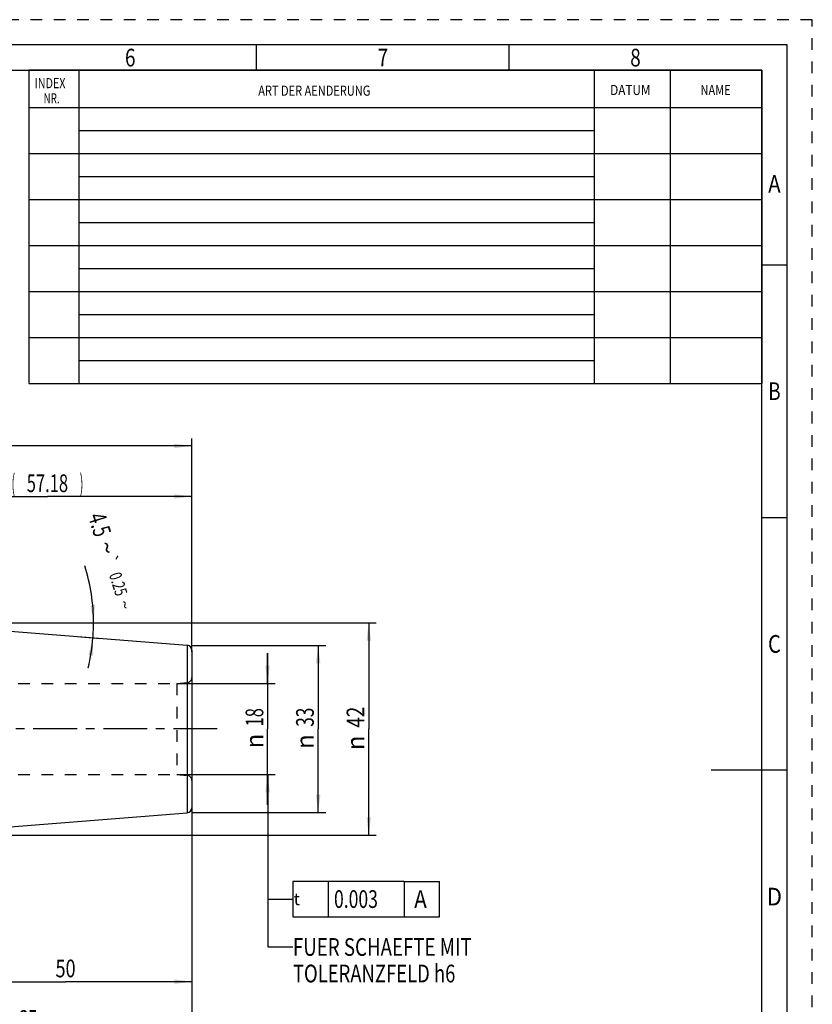
# Model space of a CAD drawing. Units: millimetres. Extents: x 0 to 420, y 0 to 297.
# Drawn here: x 263 to 420, y 102 to 297 of the extents above; entities that cross this region are included whole.
import ezdxf
from ezdxf.enums import TextEntityAlignment as Align

# ---------------------------------------------------------------- set-up
doc = ezdxf.new("R2010")
doc.units = ezdxf.units.MM
doc.header["$LTSCALE"] = 23.1
doc.linetypes.add('CENTER', pattern=[0.6, 0.375, -0.075, 0.075, -0.075])
doc.linetypes.add('HIDDEN', pattern=[0.2, 0.1, -0.1])
doc.layers.get('0').update_dxf_attribs({"linetype": 'CONTINUOUS'})
for name, color, linetype in [('30338314_AXIS', 7, 'CONTINUOUS'), ('30338314_CL', 7, 'CONTINUOUS'), ('30338314_DIM', 7, 'CONTINUOUS'), ('30338314_HL', 7, 'CONTINUOUS'), ('606463380-000-00-ED1_CL', 7, 'CONTINUOUS'), ('606463380-000-00-ED1_DIM', 7, 'CONTINUOUS'), ('606463380-000-00-ED1_FORMAT', 7, 'CONTINUOUS')]:
    doc.layers.add(name, color=color, linetype=linetype)
doc.styles.get("Standard").update_dxf_attribs({"font": 'TXT.SHX', "width": 0.7})
doc.styles.add('TEXTSTYLE_2', font='TXT.SHX', dxfattribs={"width": 0.675})
doc.styles.add('TEXTSTYLE_3', font='gdt', dxfattribs={"width": 0.7})
doc.dimstyles.new('DIMSTYLE_2', dxfattribs={"dimtxt": 3.5, "dimasz": 3.5, "dimexe": 0.18, "dimexo": 0.0625, "dimgap": 0.09, "dimtad": 1, "dimdsep": 46, "dimtxsty": 'STANDARD', "dimblk": '_FILLED', "dimblk1": '_FILLED', "dimblk2": '_FILLED', "dimcen": 0.09, "dimclrt": 2, "dimadec": 0, "dimazin": 0, "dimtol": 1, "dimtp": 0.25, "dimtm": 0.25, "dimtfac": 1, "dimtofl": 0, "dimtmove": 0, "dimatfit": 3, "dimldrblk": '_FILLED', "dimfxl": 1, "dimtolj": 1, "dimarcsym": 0})
doc.dimstyles.new('DIMSTYLE_3', dxfattribs={"dimtxt": 3.5, "dimasz": 3.5, "dimexe": 0.18, "dimexo": 0.0625, "dimgap": 0.09, "dimtad": 1, "dimdec": 3, "dimdsep": 46, "dimtxsty": 'STANDARD', "dimblk": '_FILLED', "dimblk1": '_FILLED', "dimblk2": '_FILLED', "dimcen": 0.09, "dimclrt": 2, "dimadec": 0, "dimazin": 0, "dimtp": 0.1, "dimtm": 0.1, "dimtfac": 1, "dimtdec": 3, "dimtofl": 0, "dimtmove": 0, "dimatfit": 3, "dimldrblk": '_FILLED', "dimfxl": 1, "dimtolj": 1, "dimarcsym": 0})
doc.dimstyles.new('DIMSTYLE_5', dxfattribs={"dimtxt": 3.5, "dimasz": 3.5, "dimexe": 0.18, "dimexo": 0.0625, "dimgap": 0.09, "dimtad": 1, "dimdec": 3, "dimdsep": 46, "dimtxsty": 'STANDARD', "dimblk": '_FILLED', "dimblk1": '_FILLED', "dimblk2": '_FILLED', "dimcen": 0.09, "dimclrt": 2, "dimadec": 0, "dimazin": 0, "dimtp": 0.15, "dimtm": 0.15, "dimtfac": 1, "dimtdec": 3, "dimtofl": 0, "dimtmove": 0, "dimatfit": 3, "dimldrblk": '_FILLED', "dimfxl": 1, "dimtolj": 1, "dimarcsym": 0})
doc.dimstyles.new('DIMSTYLE_6', dxfattribs={"dimtxt": 3.5, "dimasz": 3.5, "dimexe": 0.18, "dimexo": 0.0625, "dimgap": 0.09, "dimtad": 1, "dimdec": 3, "dimdsep": 46, "dimtxsty": 'STANDARD', "dimblk": '_FILLED', "dimblk1": '_FILLED', "dimblk2": '_FILLED', "dimcen": 0.09, "dimclrt": 2, "dimadec": 0, "dimazin": 0, "dimtp": 0.2, "dimtm": 0.2, "dimtfac": 1, "dimtdec": 3, "dimtofl": 0, "dimtmove": 0, "dimatfit": 3, "dimldrblk": '_FILLED', "dimfxl": 1, "dimtolj": 1, "dimarcsym": 0})
doc.dimstyles.new('DIMSTYLE_7', dxfattribs={"dimtxt": 3.5, "dimasz": 3.5, "dimexe": 0.18, "dimexo": 0.0625, "dimgap": 0.09, "dimtad": 1, "dimdsep": 46, "dimtxsty": 'STANDARD', "dimblk": '_FILLED', "dimblk1": '_FILLED', "dimblk2": '_FILLED', "dimcen": 0.09, "dimclrt": 2, "dimadec": 0, "dimazin": 0, "dimtp": 0.15, "dimtm": 0.15, "dimtfac": 1, "dimtofl": 0, "dimtmove": 0, "dimatfit": 3, "dimldrblk": '_FILLED', "dimfxl": 1, "dimtolj": 1, "dimarcsym": 0})
doc.dimstyles.get("Standard").update_dxf_attribs({"dimtxt": 3.5, "dimasz": 3.5, "dimexe": 0.18, "dimexo": 0.0625, "dimgap": 0.09, "dimtad": 1, "dimdec": 3, "dimdsep": 46, "dimtxsty": 'STANDARD', "dimblk": '_FILLED', "dimblk1": '_FILLED', "dimblk2": '_FILLED', "dimcen": 0.09, "dimclrt": 2, "dimadec": 0, "dimazin": 0, "dimtol": 1, "dimtp": 0.005, "dimtm": 0.005, "dimtfac": 1, "dimtdec": 3, "dimtofl": 0, "dimtmove": 0, "dimatfit": 3, "dimldrblk": '_FILLED', "dimfxl": 1, "dimtolj": 1, "dimarcsym": 0})

# ---------------------------------------------------------------- blocks, each defined once
blk = doc.blocks.new('*D1')
at = {"layer": '606463380-000-00-ED1_DIM', "color": 3, "linetype": 'CONTINUOUS'}
for p, q in [((275.72, 177.67), (279.24, 177.67)), ((275.21, 174.9), (279.12, 174.59))]:
    blk.add_line(p, q, dxfattribs=at)
for start, end in [(0, 17.3807), (355.5, 360), (346.3846, 355.5)]:
    blk.add_arc((240.03, 177.67), 37.71, start, end, dxfattribs=at)
for points in [[(277.14, 181.14), (277.74, 177.67), (278.01, 181.19)], [(277.62, 171.18), (277.62, 174.71), (276.75, 171.29)]]:
    blk.add_solid(points, dxfattribs=at)
at = {"layer": '606463380-000-00-ED1_DIM', "color": 2, "linetype": 'CONTINUOUS'}
for s, height, width, p in [('4.5', 3.5, 0.690476, (277.29, 196.58)), ('0.25', 2.45, 0.714286, (281.47, 184.98))]:
    blk.add_text(s, height=height, rotation=-72.6193, dxfattribs=dict(at, width=width)).set_placement(p, align=Align.CENTER)
at = {"layer": '606463380-000-00-ED1_DIM', "color": 2, "linetype": 'CONTINUOUS', "style": 'TEXTSTYLE_3'}
for s, height, p in [('~', 3.5, (278.72, 192)), ('`', 2.45, (280, 189.68)), ('~', 2.45, (282.76, 180.86))]:
    blk.add_text(s, height=height, rotation=-72.6193, dxfattribs=at).set_placement(p, align=Align.CENTER)
blk = doc.blocks.new('_FILLED')
at = {"color": 0, "linetype": 'BYBLOCK'}
blk.add_solid([(0, 0), (-1, 0.125), (-1, -0.125)], dxfattribs=at)
blk = doc.blocks.new('*D4')
at = {"layer": '30338314_DIM', "color": 3, "linetype": 'CONTINUOUS'}
for p, q in [((297.2, 141.36), (297.2, 95.17)), ((232.2, 134.45), (232.2, 95.17)), ((232.2, 96.67), (264.7, 96.67)), ((297.2, 96.67), (264.7, 96.67))]:
    blk.add_line(p, q, dxfattribs=at)
at = {"layer": '30338314_DIM', "color": 3, "linetype": 'CONTINUOUS', "xscale": 3.5, "yscale": 3.5, "zscale": 3.5, "rotation": 180}
blk.add_blockref('_FILLED', (232.2, 96.67), dxfattribs=at)
at = {"layer": '30338314_DIM', "color": 3, "linetype": 'CONTINUOUS', "xscale": 3.5, "yscale": 3.5, "zscale": 3.5}
blk.add_blockref('_FILLED', (297.2, 96.67), dxfattribs=at)
at = {"layer": '30338314_DIM', "color": 2, "linetype": 'CONTINUOUS', "width": 0.75}
blk.add_text('65', height=3.5, dxfattribs=at).set_placement((264.7, 97.54), align=Align.CENTER)
blk = doc.blocks.new('*D5')
at = {"layer": '30338314_DIM', "color": 3, "linetype": 'CONTINUOUS'}
for p, q in [((247.2, 141.09), (247.2, 105.17)), ((297.2, 141.47), (297.2, 105.17)), ((247.2, 106.67), (272.2, 106.67)), ((297.2, 106.67), (272.2, 106.67))]:
    blk.add_line(p, q, dxfattribs=at)
at = {"layer": '30338314_DIM', "color": 3, "linetype": 'CONTINUOUS', "xscale": 3.5, "yscale": 3.5, "zscale": 3.5, "rotation": 180}
blk.add_blockref('_FILLED', (247.2, 106.67), dxfattribs=at)
at = {"layer": '30338314_DIM', "color": 3, "linetype": 'CONTINUOUS', "xscale": 3.5, "yscale": 3.5, "zscale": 3.5}
blk.add_blockref('_FILLED', (297.2, 106.67), dxfattribs=at)
at = {"layer": '30338314_DIM', "color": 2, "linetype": 'CONTINUOUS', "width": 0.75}
blk.add_text('50', height=3.5, dxfattribs=at).set_placement((272.2, 107.54), align=Align.CENTER)
blk = doc.blocks.new('*D6')
at = {"layer": '30338314_DIM', "color": 3, "linetype": 'CONTINUOUS'}
for p, q in [((137.2, 178.89), (137.2, 214.17)), ((137.2, 212.67), (217.2, 212.67)), ((297.2, 212.67), (217.2, 212.67)), ((297.2, 171.94), (297.2, 214.17))]:
    blk.add_line(p, q, dxfattribs=at)
at = {"layer": '30338314_DIM', "color": 3, "linetype": 'CONTINUOUS', "xscale": 3.5, "yscale": 3.5, "zscale": 3.5, "rotation": 180}
blk.add_blockref('_FILLED', (137.2, 212.67), dxfattribs=at)
at = {"layer": '30338314_DIM', "color": 3, "linetype": 'CONTINUOUS', "xscale": 3.5, "yscale": 3.5, "zscale": 3.5}
blk.add_blockref('_FILLED', (297.2, 212.67), dxfattribs=at)
at = {"layer": '30338314_DIM', "color": 2, "linetype": 'CONTINUOUS', "width": 0.714286}
blk.add_text('160', height=3.5, dxfattribs=at).set_placement((217.2, 213.54), align=Align.CENTER)
blk = doc.blocks.new('*D8')
at = {"layer": '30338314_DIM', "color": 3, "linetype": 'CONTINUOUS'}
for p, q in [((312.2, 165.67), (312.2, 171.67)), ((312.2, 171.67), (312.2, 156.67)), ((294.2, 165.67), (313.7, 165.67)), ((312.2, 141.67), (312.2, 156.67)), ((294.2, 147.67), (313.7, 147.67)), ((312.2, 147.67), (312.2, 141.67))]:
    blk.add_line(p, q, dxfattribs=at)
at = {"layer": '30338314_DIM', "color": 3, "linetype": 'CONTINUOUS', "xscale": 3.5, "yscale": 3.5, "zscale": 3.5}
for p, rotation in [((312.2, 165.67), 270), ((312.2, 147.67), 90)]:
    blk.add_blockref('_FILLED', p, dxfattribs=dict(at, rotation=rotation))
at = {"layer": '30338314_DIM', "color": 2, "linetype": 'CONTINUOUS', "width": 0.678571}
blk.add_text('18', height=3.5, rotation=90, dxfattribs=at).set_placement((311.33, 159), align=Align.CENTER)
at = {"layer": '30338314_DIM', "color": 2, "linetype": 'CONTINUOUS', "style": 'TEXTSTYLE_3'}
blk.add_text('n', height=3.5, rotation=90, dxfattribs=at).set_placement((311.33, 154.29), align=Align.CENTER)
blk = doc.blocks.new('GEOM_TOLERANCE_SYMBOLS_BL1', base_point=(329.2, 123.02))
at = {"layer": '606463380-000-00-ED1_CL', "color": 3, "linetype": 'CONTINUOUS'}
for p, q in [((317.2, 126.52), (317.2, 119.52)), ((339.2, 126.52), (317.2, 126.52)), ((324.2, 126.52), (324.2, 119.52)), ((339.2, 126.52), (339.2, 119.52)), ((339.2, 126.52), (346.2, 126.52)), ((346.2, 119.52), (346.2, 126.52)), ((312.2, 123.02), (317.2, 123.02)), ((317.2, 119.52), (339.2, 119.52)), ((339.2, 119.52), (346.2, 119.52))]:
    blk.add_line(p, q, dxfattribs=at)
at = {"layer": '606463380-000-00-ED1_CL', "color": 2, "linetype": 'CONTINUOUS'}
for s, width, p in [('0.003', 0.728571, (325.33, 121.27)), ('A', 0.857143, (341.2, 121.27))]:
    blk.add_text(s, height=3.5, dxfattribs=dict(at, width=width)).set_placement(p)
at = {"layer": '606463380-000-00-ED1_CL', "color": 2, "linetype": 'CONTINUOUS', "style": 'TEXTSTYLE_3'}
blk.add_text('t', height=2.4, dxfattribs=at).set_placement((317.35, 121.82))
blk = doc.blocks.new('*D9')
at = {"layer": '30338314_DIM', "color": 3, "linetype": 'CONTINUOUS'}
for p, q in [((240.03, 177.67), (240.03, 204.17)), ((240.03, 202.67), (268.61, 202.67)), ((297.2, 202.67), (268.61, 202.67)), ((297.2, 172.24), (297.2, 204.17))]:
    blk.add_line(p, q, dxfattribs=at)
at = {"layer": '30338314_DIM', "color": 3, "linetype": 'CONTINUOUS', "xscale": 3.5, "yscale": 3.5, "zscale": 3.5, "rotation": 180}
blk.add_blockref('_FILLED', (240.03, 202.67), dxfattribs=at)
at = {"layer": '30338314_DIM', "color": 3, "linetype": 'CONTINUOUS', "xscale": 3.5, "yscale": 3.5, "zscale": 3.5}
blk.add_blockref('_FILLED', (297.2, 202.67), dxfattribs=at)
at = {"layer": '30338314_DIM', "color": 2, "linetype": 'CONTINUOUS'}
for s, width, p in [('(', 0.428571, (261.86, 203.54)), ('57.18', 0.685714, (268.61, 203.54)), (')', 0.428571, (275.36, 203.54))]:
    blk.add_text(s, height=3.5, dxfattribs=dict(at, width=width)).set_placement(p, align=Align.CENTER)
blk = doc.blocks.new('*D10')
at = {"layer": '30338314_DIM', "color": 3, "linetype": 'CONTINUOUS'}
for p, q in [((240.03, 177.67), (333.7, 177.67)), ((332.2, 177.67), (332.2, 156.67)), ((332.2, 135.67), (332.2, 156.67)), ((240.03, 135.67), (333.7, 135.67))]:
    blk.add_line(p, q, dxfattribs=at)
at = {"layer": '30338314_DIM', "color": 3, "linetype": 'CONTINUOUS', "xscale": 3.5, "yscale": 3.5, "zscale": 3.5}
for p, rotation in [((332.2, 177.67), 90), ((332.2, 135.67), 270)]:
    blk.add_blockref('_FILLED', p, dxfattribs=dict(at, rotation=rotation))
at = {"layer": '30338314_DIM', "color": 2, "linetype": 'CONTINUOUS', "width": 0.785714}
blk.add_text('42', height=3.5, rotation=90, dxfattribs=at).set_placement((331.33, 159), align=Align.CENTER)
at = {"layer": '30338314_DIM', "color": 2, "linetype": 'CONTINUOUS', "style": 'TEXTSTYLE_3'}
blk.add_text('n', height=3.5, rotation=90, dxfattribs=at).set_placement((331.33, 153.92), align=Align.CENTER)
blk = doc.blocks.new('*D11')
at = {"layer": '30338314_DIM', "color": 3, "linetype": 'CONTINUOUS'}
for p, q in [((297.2, 173.17), (323.7, 173.17)), ((322.2, 173.17), (322.2, 156.67)), ((322.2, 140.17), (322.2, 156.67)), ((297.2, 140.17), (323.7, 140.17))]:
    blk.add_line(p, q, dxfattribs=at)
at = {"layer": '30338314_DIM', "color": 3, "linetype": 'CONTINUOUS', "xscale": 3.5, "yscale": 3.5, "zscale": 3.5}
for p, rotation in [((322.2, 173.17), 90), ((322.2, 140.17), 270)]:
    blk.add_blockref('_FILLED', p, dxfattribs=dict(at, rotation=rotation))
at = {"layer": '30338314_DIM', "color": 2, "linetype": 'CONTINUOUS', "width": 0.714286}
blk.add_text('33', height=3.5, rotation=90, dxfattribs=at).set_placement((321.33, 159), align=Align.CENTER)
at = {"layer": '30338314_DIM', "color": 2, "linetype": 'CONTINUOUS', "style": 'TEXTSTYLE_3'}
blk.add_text('n', height=3.5, rotation=90, dxfattribs=at).set_placement((321.33, 154.17), align=Align.CENTER)

msp = doc.modelspace()

# ---------------------------------------------------------------- linework, layer by layer
at = {"layer": '30338314_AXIS', "color": 3, "linetype": 'CENTER'}
msp.add_line((302.2034, 156.6688), (63.8034, 156.6688), dxfattribs=at)
at = {"layer": '30338314_CL', "color": 7, "linetype": 'CONTINUOUS'}
for p, q in [((240.0255, 177.6688), (296.2819, 173.2414)), ((297.2034, 172.2444), (297.2034, 141.0932)), ((240.0255, 135.6688), (296.2819, 140.0963))]:
    msp.add_line(p, q, dxfattribs=at)
at = {"layer": '30338314_CL', "color": 9, "linetype": 'CONTINUOUS'}
for p, q in [((296.2819, 173.2414), (296.2819, 140.0963)), ((296.2906, 165.8514), (296.2906, 147.4862))]:
    msp.add_line(p, q, dxfattribs=at)
at = {"layer": '30338314_CL', "color": 7, "linetype": 'CONTINUOUS'}
for centre, start, end in [((296.2034, 172.2444), 0, 85.5), ((296.2034, 141.0932), 274.5, 360)]:
    msp.add_arc(centre, 1, start, end, dxfattribs=at)
at = {"layer": '30338314_HL', "color": 6, "linetype": 'HIDDEN'}
for p, q in [((258.2034, 165.6688), (294.2034, 165.6688)), ((294.2034, 165.6688), (296.2906, 165.8514)), ((294.2034, 165.6688), (294.2034, 147.6688)), ((258.2034, 147.6688), (294.2034, 147.6688)), ((294.2034, 147.6688), (296.2906, 147.4862))]:
    msp.add_line(p, q, dxfattribs=at)
for centre, start, end in [((296.2034, 166.8476), 275, 360), ((296.2034, 146.49), 0, 85)]:
    msp.add_arc(centre, 1, start, end, dxfattribs=at)
at = {"layer": '606463380-000-00-ED1_FORMAT', "color": 6, "linetype": 'HIDDEN'}
for p, q in [((420, 297), (0, 297)), ((420, 0), (420, 297))]:
    msp.add_line(p, q, dxfattribs=at)
at = {"layer": '606463380-000-00-ED1_FORMAT', "color": 7, "linetype": 'CONTINUOUS'}
for p, q in [((415, 292), (18, 292)), ((415, 5), (415, 292)), ((264.9014, 287), (264.9014, 225)), ((410, 287), (264.9014, 287)), ((274.9014, 225), (274.9014, 287)), ((376.9, 225), (376.9, 287)), ((391.9, 225), (391.9, 287)), ((410, 225), (410, 287)), ((264.9014, 279.5999), (410, 279.5999)), ((274.9014, 275.0499), (376.9, 275.0499)), ((264.9014, 270.5), (410, 270.5)), ((274.9014, 265.95), (376.9, 265.95)), ((264.9014, 261.4), (410, 261.4)), ((274.9014, 256.85), (376.9, 256.85)), ((264.9014, 252.3), (410, 252.3)), ((274.9014, 247.75), (376.9, 247.75)), ((264.9014, 243.2), (410, 243.2)), ((274.9014, 238.65), (376.9, 238.65)), ((264.9014, 234.1), (410, 234.1)), ((274.9014, 229.55), (376.9, 229.55)), ((264.9014, 225), (410, 225)), ((415, 148.5), (400, 148.5))]:
    msp.add_line(p, q, dxfattribs=at)
at = {"layer": '606463380-000-00-ED1_FORMAT', "color": 3, "linetype": 'CONTINUOUS'}
for p, q in [((310, 287), (310, 292)), ((360, 287), (360, 292)), ((135.0001, 287), (264.9014, 287)), ((264.9, 287), (410, 287)), ((264.9, 287), (264.9, 225)), ((410, 287), (410, 225)), ((410, 248.5), (415, 248.5)), ((264.9, 225), (410, 225)), ((410, 78.5), (410, 225)), ((410, 198.5), (415, 198.5))]:
    msp.add_line(p, q, dxfattribs=at)

# ---------------------------------------------------------------- block references
at = {"layer": '606463380-000-00-ED1_CL', "color": 3, "linetype": 'CONTINUOUS'}
msp.add_blockref('GEOM_TOLERANCE_SYMBOLS_BL1', (329.2034, 123.0182), dxfattribs=at)

# ---------------------------------------------------------------- texts
at = {"color": 2, "linetype": 'CONTINUOUS'}
for s, width, p in [('FUER SCHAEFTE MIT', 0.77591, (317.2034, 111.7897)), ('TOLERANZFELD h6', 0.765079, (317.2034, 106.5397))]:
    msp.add_text(s, height=3.5, dxfattribs=dict(at, width=width)).set_placement(p)
at = {"layer": '606463380-000-00-ED1_FORMAT', "color": 90, "linetype": 'CONTINUOUS', "style": 'TEXTSTYLE_2'}
for s, width, p in [('6', 0.785714, (285, 287.75)), ('7', 0.785714, (335, 287.75)), ('8', 0.785714, (385, 287.75)), ('A', 0.857143, (412.5, 262.75)), ('B', 0.785714, (412.5, 221.75)), ('C', 0.833333, (412.5, 171.75)), ('D', 0.904762, (412.5, 121.75))]:
    msp.add_text(s, height=3.5, dxfattribs=dict(at, width=width)).set_placement(p, align=Align.CENTER)
at = {"layer": '606463380-000-00-ED1_FORMAT', "color": 2, "linetype": 'CONTINUOUS'}
for s, width, p in [('INDEX', 0.780952, (266.0792, 283.4479)), ('ART DER AENDERUNG', 0.79972, (310.339, 281.9588)), ('DATUM', 0.852381, (379.9981, 282.0962)), ('NAME', 0.803571, (397.8616, 282.0962)), ('NR.', 0.714286, (267.8411, 280.4479))]:
    msp.add_text(s, height=2, dxfattribs=dict(at, width=width)).set_placement(p)

# ---------------------------------------------------------------- dimensions: what is measured, and where the dimension line sits
at = {"layer": '30338314_DIM', "color": 3, "linetype": 'CONTINUOUS'}
dim = msp.add_linear_dim(base=(137.2034, 212.6688), p1=(297.2034, 171.9384), p2=(137.2034, 178.8936), angle=180, dimstyle='DIMSTYLE_6', dxfattribs=at)
dim.commit()
dim.dimension.update_dxf_attribs({"geometry": '*D6', "text_midpoint": (213.4534, 215.2938), "dimtype": 160})
for base, p1, p2, angle, text, dimstyle, picture, middle in [((240.0255, 202.6688), (297.2034, 172.2444), (240.0255, 177.6688), 180, '(<>)', 'DIMSTYLE_7', '*D9', (265.9894, 205.2938)), ((332.2034, 177.6688), (240.0255, 135.6688), (240.0255, 177.6688), 90, '%%c<>', 'DIMSTYLE_5', '*D10', (330.7173, 154.3966)), ((312.2034, 165.6688), (294.1987, 147.6688), (294.2008, 165.6688), 90, '%%c<>', 'DIMSTYLE_3', '*D8', (310.6332, 154.5642)), ((322.2034, 173.1688), (297.2034, 140.1688), (297.2034, 173.1688), 90, '%%c<>', 'DIMSTYLE_5', '*D11', (320.6612, 154.5083))]:
    dim = msp.add_linear_dim(base=base, p1=p1, p2=p2, angle=angle, text=text, dimstyle=dimstyle, dxfattribs=at)
    dim.commit()
    dim.dimension.update_dxf_attribs({"geometry": picture, "text_midpoint": middle, "dimtype": 160})
for base, p1, p2, picture, middle in [((297.2034, 96.6688), (232.2034, 134.4469), (297.2034, 141.36), '*D4', (262.0784, 99.2938)), ((297.2034, 106.6688), (247.2034, 141.0932), (297.2034, 141.4733), '*D5', (269.5784, 109.2938))]:
    dim = msp.add_linear_dim(base=base, p1=p1, p2=p2, dimstyle='DIMSTYLE_5', dxfattribs=at)
    dim.commit()
    dim.dimension.update_dxf_attribs({"geometry": picture, "text_midpoint": middle, "dimtype": 160})
at = {"layer": '606463380-000-00-ED1_DIM', "color": 3, "linetype": 'CONTINUOUS'}
dim = msp.add_angular_dim_2l(base=(277.7102, 176.1882), line1=((279.1184, 174.5922), (275.2129, 174.8995)), line2=((275.7174, 177.6688), (279.2393, 177.6688)), dimstyle='DIMSTYLE_2', dxfattribs=at)
dim.commit()
dim.dimension.update_dxf_attribs({"geometry": '*D1', "text_midpoint": (283.7975, 189.7935), "dimtype": 162})

# ---------------------------------------------------------------- leaders
at = {"color": 3, "linetype": 'CONTINUOUS'}
msp.add_leader([(312.2034, 147.6688), (312.2034, 113.5397), (317.2034, 113.5397)], dimstyle='STANDARD', override={"dimtad": 0}, dxfattribs=at)
at = {"layer": '606463380-000-00-ED1_CL', "color": 3, "linetype": 'CONTINUOUS'}
msp.add_leader([(312.2034, 147.6688), (312.2034, 123.0182), (312.2034, 123.0182)], dimstyle='STANDARD', override={"dimtad": 0}, dxfattribs=at)

doc.saveas('drawing.dxf')
